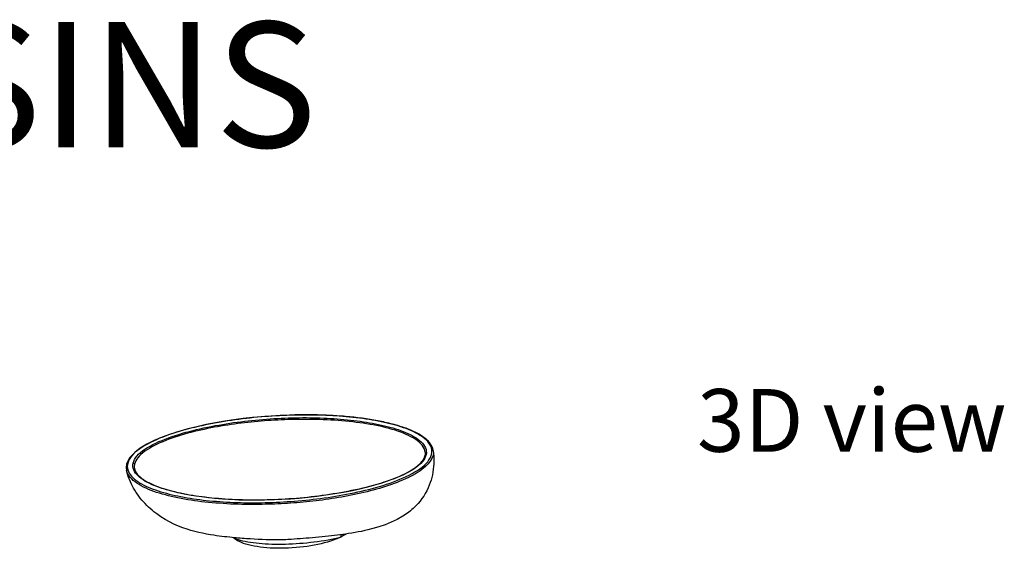
# Model space of a CAD drawing. Units: millimetres. Extents: x 36201 to 53521, y -45090 to -41834.
# Drawn here: x 51950 to 53521, y -44117 to -43273 of the extents above; entities that cross this region are included whole.
import ezdxf

# ---------------------------------------------------------------- set-up
doc = ezdxf.new("R2010")
doc.units = ezdxf.units.MM
doc.header["$LTSCALE"] = 2
doc.layers.add('equipment', color=1, linetype='Continuous')
doc.layers.add('View Layouts', color=7, linetype='Continuous', true_color=0x303135, plot=False)
doc.styles.add('ARIAL', font='Arial.ttf')

# ---------------------------------------------------------------- blocks, each defined once
blk = doc.blocks.new('Wearing basin - 3d view')
at = {"layer": 'equipment'}
for points in [[(-233.7, -6.9), (-232.9, -4), (-231.6, -1.2), (-229.9, 1.6), (-227.7, 4.5), (-225.1, 7.3), (-222, 10.1), (-218.7, 12.8), (-215, 15.4), (-210.9, 18), (-206.6, 20.5), (-202.1, 22.9), (-197.4, 25.2), (-192.6, 27.5), (-187.6, 29.6), (-182.4, 31.7), (-177.1, 33.6), (-171.7, 35.6), (-166.2, 37.4), (-160.7, 39.1), (-155.1, 40.8), (-149.5, 42.4), (-143.8, 43.9), (-138.1, 45.4), (-132.4, 46.8), (-126.6, 48.1), (-120.7, 49.4), (-114.9, 50.7), (-109, 51.8), (-103.1, 53), (-97.2, 54), (-91.3, 55), (-85.4, 56), (-79.5, 56.9), (-73.6, 57.8), (-67.7, 58.6), (-61.9, 59.3), (-56, 60.1), (-50.1, 60.7), (-44.3, 61.4), (-38.4, 62), (-32.6, 62.5), (-26.7, 63), (-20.9, 63.5), (-15, 63.9), (-9.2, 64.3), (-3.3, 64.6), (2.5, 64.9), (8.3, 65.1), (14.1, 65.4), (19.8, 65.5), (25.6, 65.6), (31.3, 65.7), (36.9, 65.8), (42.5, 65.8), (48.2, 65.7), (53.7, 65.6), (59.3, 65.5), (64.8, 65.3), (70.3, 65.1), (75.7, 64.9), (81.2, 64.6), (86.6, 64.3), (92, 63.9), (97.3, 63.5), (102.6, 63), (107.9, 62.5), (113.2, 61.9), (118.4, 61.3), (123.5, 60.7), (128.6, 60), (133.6, 59.3), (138.6, 58.5), (143.5, 57.7), (148.3, 56.8), (153.1, 55.9), (157.8, 54.9), (162.5, 53.9), (167.1, 52.9), (171.6, 51.8), (176, 50.6), (180.4, 49.3), (184.7, 48), (188.9, 46.7), (193, 45.3), (197, 43.8), (200.8, 42.3), (204.5, 40.7), (208.1, 39), (211.5, 37.2), (214.7, 35.4), (217.8, 33.5), (220.7, 31.5), (223.4, 29.4), (225.8, 27.3), (227.9, 25.1), (229.8, 22.7), (231.4, 20.3), (232.7, 17.8), (233.6, 15.2), (234, 12.6), (234.1, 9.9), (233.8, 7.1)], [(39.3, 63.1), (34.1, 63.1), (28.9, 63), (23.7, 62.9), (18.5, 62.8), (13.3, 62.7), (8, 62.5), (2.7, 62.3), (-2.6, 62), (-7.9, 61.8), (-13.3, 61.4), (-18.6, 61.1), (-23.9, 60.7), (-29.3, 60.3), (-34.6, 59.8), (-40, 59.3), (-45.3, 58.8), (-50.7, 58.2), (-56, 57.6), (-61.4, 57), (-66.7, 56.3), (-72.1, 55.6), (-77.4, 54.8), (-82.8, 54), (-88.2, 53.2), (-93.6, 52.3), (-98.9, 51.3), (-104.3, 50.4), (-109.7, 49.3), (-115.1, 48.3), (-120.4, 47.1), (-125.7, 46), (-131, 44.7), (-136.3, 43.5), (-141.5, 42.1), (-146.7, 40.8), (-151.8, 39.3), (-156.9, 37.8), (-162, 36.3), (-167, 34.6), (-172, 32.9), (-176.9, 31.2), (-181.7, 29.3), (-186.4, 27.4), (-190.9, 25.5), (-195.4, 23.4), (-199.7, 21.3), (-203.8, 19.1), (-207.8, 16.8), (-211.6, 14.5), (-215.1, 12.1), (-218.3, 9.6), (-221.3, 7.1), (-223.9, 4.5), (-226.2, 1.9), (-228.1, -0.7), (-229.6, -3.2), (-230.7, -5.8), (-231.5, -8.4)], [(245.2, 12.7), (244.9, 14.6), (244.4, 16.5), (243.7, 18.4), (242.9, 20.2), (242, 22), (240.9, 23.7), (239.7, 25.4), (238.3, 27), (236.8, 28.6), (235.3, 30.1), (233.6, 31.6), (231.9, 33), (230.2, 34.3), (228.4, 35.6), (226.5, 36.9), (224.5, 38.1), (222.5, 39.3), (220.4, 40.5), (218.2, 41.6), (216, 42.7), (213.8, 43.8), (211.4, 44.8), (209.1, 45.9), (206.6, 46.9), (204.2, 47.8), (201.7, 48.8), (199.1, 49.7), (196.5, 50.6), (193.9, 51.4), (191.2, 52.3), (188.5, 53.1), (185.8, 53.9), (183, 54.7), (180.2, 55.4), (177.3, 56.1), (174.4, 56.9), (171.5, 57.5), (168.6, 58.2), (165.6, 58.9), (162.7, 59.5), (159.6, 60.1), (156.6, 60.7), (153.5, 61.2), (150.4, 61.8), (147.3, 62.3), (144.2, 62.8), (141, 63.3), (137.9, 63.8), (134.7, 64.3), (131.5, 64.7), (128.2, 65.1), (125, 65.5), (121.7, 65.9), (118.4, 66.3), (115.1, 66.7), (111.8, 67), (108.5, 67.3), (105.1, 67.6), (101.7, 67.9), (98.4, 68.2), (95, 68.4), (91.5, 68.7), (88.1, 68.9), (84.7, 69.1), (81.2, 69.3), (77.8, 69.4), (74.3, 69.6), (70.8, 69.7), (67.3, 69.9), (63.8, 70), (60.2, 70.1), (56.7, 70.1), (53.1, 70.2), (49.6, 70.2), (46, 70.3), (42.4, 70.3), (38.8, 70.3), (35.2, 70.2), (31.6, 70.2), (28, 70.1), (24.3, 70.1), (20.7, 70), (15.5, 69.8), (1, 69.2), (-13.7, 68.3), (-28.4, 67.2), (-43.2, 65.8), (-58, 64.2), (-72.9, 62.2), (-87.7, 60), (-102.5, 57.4), (-117.3, 54.6), (-131.9, 51.4), (-146.4, 47.8), (-160.5, 43.8), (-174.4, 39.4), (-187.7, 34.6), (-200.3, 29.2), (-212, 23.4), (-222.5, 17.1), (-231.3, 10.3)], [(230.6, -10.3), (233.6, -7.5), (236.2, -4.6), (238.3, -1.7), (240.1, 1.2), (241.5, 4), (242.4, 6.9), (242.9, 9.7), (243, 12.4), (242.8, 15.1), (242.2, 17.8), (241.2, 20.4), (239.9, 22.9), (238.2, 25.3), (236.3, 27.6), (234.2, 29.9), (231.7, 32.1), (229.1, 34.2), (226.3, 36.2), (223.2, 38.1), (220, 40), (216.7, 41.8), (213.1, 43.5), (209.5, 45.1), (205.6, 46.7), (201.7, 48.3), (197.6, 49.7), (193.5, 51.1), (189.2, 52.5), (184.9, 53.7), (180.5, 54.9), (176, 56.1), (171.4, 57.2), (166.8, 58.3), (162.1, 59.3), (157.3, 60.2), (152.5, 61.1), (147.6, 62), (142.6, 62.8), (137.5, 63.6), (132.5, 64.3), (127.3, 65), (122.1, 65.6), (116.9, 66.2), (111.6, 66.7), (106.3, 67.2), (101, 67.7), (95.6, 68.1), (90.2, 68.5), (84.8, 68.8), (79.3, 69.1), (73.9, 69.4), (68.3, 69.6), (62.8, 69.7), (57.2, 69.9), (51.6, 70), (46, 70), (40.4, 70), (34.7, 70), (28.9, 69.9), (23.2, 69.8), (17.4, 69.6), (11.6, 69.4), (5.8, 69.2), (-0.1, 68.9), (-6, 68.6), (-11.8, 68.2), (-17.7, 67.8), (-23.6, 67.4), (-29.5, 66.9), (-35.4, 66.4), (-41.3, 65.8), (-47.2, 65.2), (-53.1, 64.5), (-59, 63.8), (-65, 63.1), (-70.9, 62.3), (-76.8, 61.4), (-82.7, 60.6), (-88.7, 59.6), (-94.6, 58.6), (-100.5, 57.6), (-106.5, 56.5), (-112.4, 55.3), (-118.4, 54.1), (-124.3, 52.9), (-130.1, 51.6), (-136, 50.2), (-141.8, 48.8), (-147.5, 47.3), (-153.3, 45.7), (-158.9, 44.1), (-164.6, 42.4), (-170.2, 40.6), (-175.7, 38.7), (-181.1, 36.8), (-186.4, 34.8), (-191.5, 32.8), (-196.6, 30.6), (-201.5, 28.4), (-206.3, 26.1), (-210.9, 23.7), (-215.3, 21.2), (-219.5, 18.6), (-223.3, 16), (-227, 13.3), (-230.3, 10.6)], [(232.4, 10.7), (231.8, 13.6), (230.7, 16.5), (229.2, 19.2), (227.3, 21.8), (225, 24.4), (222.5, 26.8), (219.6, 29.1), (216.5, 31.3), (213.1, 33.4), (209.5, 35.4), (205.7, 37.3), (201.7, 39.1), (197.6, 40.9), (193.3, 42.5), (188.8, 44.1), (184.3, 45.6), (179.6, 47), (174.7, 48.4), (169.9, 49.7), (164.9, 50.9), (159.8, 52), (154.7, 53.1), (149.5, 54.1), (144.2, 55.1), (138.8, 56), (133.4, 56.8), (127.8, 57.6), (122.3, 58.3), (116.6, 59), (110.9, 59.6), (105.1, 60.2), (99.3, 60.7), (93.5, 61.2), (87.6, 61.6), (81.7, 61.9), (75.7, 62.3), (69.7, 62.5), (63.7, 62.7), (57.6, 62.9), (51.5, 63), (45.4, 63.1), (39.3, 63.1)], [(-231.3, 10.3), (-235.5, 6.2), (-239, 2.1), (-241.3, -1.5), (-242.8, -4.6), (-244.1, -8.5), (-244.7, -13.7), (-244.2, -18.7)], [(-230.3, 10.6), (-233.3, 7.8), (-235.9, 4.9), (-238.1, 2.1), (-239.9, -0.8), (-241.3, -3.7), (-242.3, -6.6), (-242.9, -9.4), (-243.1, -12.2), (-242.8, -14.9), (-242.2, -17.6), (-241.2, -20.2), (-240, -22.7), (-238.4, -25.1), (-236.5, -27.5), (-234.3, -29.7), (-231.9, -31.9), (-229.3, -34), (-226.4, -36.1), (-223.4, -38), (-220.2, -39.9), (-216.8, -41.7), (-213.3, -43.4), (-209.6, -45.1), (-205.8, -46.7), (-201.9, -48.2), (-197.9, -49.6), (-193.7, -51.1), (-189.4, -52.4), (-185, -53.7), (-180.6, -54.9), (-176.1, -56.1), (-171.5, -57.2), (-166.9, -58.2), (-162.2, -59.2), (-157.4, -60.2), (-152.5, -61.1), (-147.6, -62), (-142.7, -62.8), (-137.6, -63.5), (-132.6, -64.3), (-127.4, -64.9), (-122.2, -65.6), (-117, -66.2), (-111.7, -66.7), (-106.4, -67.2), (-101, -67.7), (-95.6, -68.1), (-90.2, -68.5), (-84.7, -68.8), (-79.2, -69.1), (-73.7, -69.4), (-68.2, -69.6), (-62.6, -69.8), (-57.1, -69.9), (-51.5, -70), (-45.8, -70), (-40.2, -70), (-34.5, -70), (-28.8, -69.9), (-23, -69.8), (-17.3, -69.6), (-11.5, -69.4), (-5.7, -69.2), (0.2, -68.9), (6, -68.6), (11.9, -68.2), (17.8, -67.8), (23.8, -67.4), (29.7, -66.9), (35.7, -66.3), (41.6, -65.8), (47.5, -65.1), (53.5, -64.5), (59.4, -63.8), (65.3, -63), (71.3, -62.2), (77.2, -61.4), (83.2, -60.5), (89.1, -59.5), (95, -58.6), (101, -57.5), (106.9, -56.4), (112.8, -55.3), (118.8, -54.1), (124.7, -52.8), (130.6, -51.5), (136.4, -50.1), (142.2, -48.6), (148, -47.1), (153.7, -45.6), (159.4, -43.9), (165, -42.2), (170.6, -40.4), (176.1, -38.6), (181.6, -36.6), (186.9, -34.6), (192, -32.6), (197.1, -30.4), (202, -28.2), (206.8, -25.8), (211.4, -23.4), (215.8, -20.9), (219.9, -18.4), (223.8, -15.7), (227.3, -13), (230.6, -10.3)], [(233.8, 7.1), (233, 4.3), (231.7, 1.4), (230, -1.5), (227.8, -4.3), (225.2, -7.2), (222.2, -10), (218.8, -12.7), (215.1, -15.3), (211.1, -17.9), (206.8, -20.4), (202.3, -22.8), (197.6, -25.2), (192.8, -27.4), (187.7, -29.5), (182.6, -31.6), (177.2, -33.6), (171.9, -35.5), (166.4, -37.3), (160.9, -39.1), (155.3, -40.8), (149.7, -42.4), (144, -43.9), (138.3, -45.4), (132.5, -46.8), (126.7, -48.1), (120.8, -49.4), (114.9, -50.6), (109, -51.8), (103.1, -52.9), (97.3, -54), (91.4, -55), (85.5, -56), (79.6, -56.9), (73.7, -57.7), (67.8, -58.6), (62, -59.3), (56.1, -60.1), (50.2, -60.7), (44.3, -61.4), (38.4, -62), (32.5, -62.5), (26.7, -63), (20.8, -63.5), (14.9, -63.9), (9, -64.3), (3.2, -64.6), (-2.6, -64.9), (-8.4, -65.1), (-14.2, -65.4), (-19.9, -65.5), (-25.6, -65.6), (-31.3, -65.7), (-37, -65.8), (-42.6, -65.8), (-48.2, -65.7), (-53.8, -65.6), (-59.4, -65.5), (-64.9, -65.3), (-70.5, -65.1), (-76, -64.9), (-81.4, -64.6), (-86.9, -64.2), (-92.3, -63.9), (-97.6, -63.4), (-103, -63), (-108.2, -62.5), (-113.4, -61.9), (-118.6, -61.3), (-123.7, -60.7), (-128.8, -60), (-133.8, -59.3), (-138.7, -58.5), (-143.6, -57.7), (-148.5, -56.8), (-153.3, -55.9), (-158, -54.9), (-162.7, -53.9), (-167.3, -52.8), (-171.8, -51.7), (-176.3, -50.5), (-180.7, -49.3), (-185, -48), (-189.1, -46.6), (-193.2, -45.2), (-197.2, -43.7), (-201, -42.2), (-204.7, -40.6), (-208.3, -38.9), (-211.7, -37.1), (-215, -35.3), (-218, -33.3), (-220.9, -31.4), (-223.5, -29.3), (-225.9, -27.1), (-228.1, -24.9), (-230, -22.6), (-231.5, -20.1), (-232.7, -17.6), (-233.6, -15), (-234.1, -12.4), (-234.1, -9.7), (-233.7, -6.9)], [(-231.6, 9), (-231.3, 10.3)], [(-231.4, -16.2), (-231.2, -16.7), (-231.1, -17.3), (-230.9, -17.9), (-230.6, -18.5), (-230.4, -19.1), (-230.1, -19.7), (-229.8, -20.2), (-229.5, -20.8), (-229.2, -21.4), (-228.9, -21.9), (-228.5, -22.5), (-228.1, -23), (-227.7, -23.6), (-227.3, -24.1), (-226.8, -24.7), (-226.4, -25.2), (-225.9, -25.8), (-225.4, -26.3), (-224.9, -26.8), (-224.3, -27.4), (-223.8, -27.9), (-222.7, -28.8), (-221.6, -29.8), (-220.4, -30.8), (-219.2, -31.7), (-217.9, -32.6), (-216.5, -33.5), (-215.1, -34.4), (-213.7, -35.3), (-212.2, -36.1), (-210.7, -37), (-208.9, -37.9), (-206.8, -39), (-204.7, -40), (-202.5, -41), (-200.2, -42), (-197.9, -42.9), (-195.6, -43.8), (-193.2, -44.7), (-190.7, -45.6), (-188.3, -46.5), (-185.1, -47.5), (-174.7, -50.5), (-163.9, -53.3), (-152.6, -55.7), (-141, -57.8), (-129, -59.6), (-116.7, -61.2), (-104.2, -62.6), (-91.4, -63.7), (-78.3, -64.5), (-65.1, -65.1), (-51.7, -65.4), (-38.1, -65.5), (-24.4, -65.4), (-10.6, -65), (3.4, -64.4), (17.4, -63.5), (31.4, -62.4), (45.5, -61), (59.7, -59.4), (73.8, -57.5), (88, -55.4), (102.1, -52.9), (116.2, -50.2), (130.1, -47.1), (143.9, -43.7), (155.7, -40.4), (161.8, -38.6), (167.7, -36.7), (173.6, -34.7), (179.4, -32.6), (185, -30.4), (190.5, -28.1), (195.8, -25.7), (200.9, -23.2), (205.7, -20.7), (210.3, -18), (212.8, -16.4), (214.8, -15.1), (216.6, -13.8), (218.4, -12.4), (220.1, -11.1), (221.7, -9.7), (223.2, -8.3), (224.6, -6.9), (225.9, -5.5), (227.1, -4.1), (228, -3), (228.7, -2.1), (229.2, -1.2), (229.8, -0.3), (230.3, 0.6), (230.7, 1.5), (231.1, 2.3), (231.4, 3.2), (231.7, 4), (231.9, 4.9), (232.1, 5.7)], [(-231.3, 10.3), (-230.3, 10.6)], [(-231.3, 10.3), (-231.3, 10.3)], [(245.2, 12.7), (245.6, 8.5), (245.9, 4.3), (246.1, 0.2), (246.1, -4), (245.9, -8.2), (245.6, -12.4), (245.2, -16.6), (244.6, -21), (243.7, -25.3), (242.7, -29.6), (241.6, -33.8), (240.2, -37.9), (238.7, -42), (236.9, -46.4), (234.8, -50.8), (232.4, -55.1), (229.9, -59.3), (227.1, -63.4), (224.1, -67.3), (221, -71.1), (219, -73.3), (217, -75.3), (215.1, -77.2), (213, -79.1), (211, -80.9), (208.8, -82.7), (205.4, -85.4), (196.8, -91.4), (187.6, -96.6), (178.2, -101.2), (168.4, -105.1), (158.5, -108.4), (148.5, -111.3), (140.9, -113.3), (135.8, -114.5), (130.6, -115.6), (125.5, -116.6), (120.3, -117.6), (115.1, -118.5), (109.8, -119.3), (105.2, -120), (100.7, -120.6), (96.2, -121.2), (91.7, -121.8), (87.2, -122.4), (82.7, -122.9), (78.1, -123.4), (72.9, -123.9), (67.7, -124.4), (62.5, -124.9), (57.3, -125.4), (52.3, -125.9), (47.3, -126.3), (42.4, -126.7), (37.6, -127.1), (32.8, -127.5), (27.9, -127.8), (23.1, -128.1), (18.2, -128.4), (13.3, -128.7), (9.7, -128.9), (6.7, -129), (3.6, -129.1), (0.6, -129.1), (-2.5, -129.2), (-5.6, -129.2), (-8.7, -129.3)], [(232.4, 10.7), (232.1, 5.7)], [(232.1, 5.7), (233.8, 7.1)], [(232.1, 5.7), (232.1, 5.7)], [(232.4, 10.7), (232.4, 10.7)], [(232.4, 10.7), (232.4, 10.6)], [(245.2, 12.7), (245.3, 8.7), (244.5, 4.6), (242.8, 0.4), (240.3, -3.9), (236.9, -8.1), (232.6, -12.3)], [(-231.5, -8.4), (-233.7, -6.9)], [(-231.5, -8.4), (-231.9, -12.4), (-231.4, -16.2)], [(232.6, -12.3), (229.8, -14.7), (226.8, -17.1), (223.6, -19.4), (220.2, -21.6), (216.6, -23.8), (212.8, -26), (208.8, -28), (204.8, -30.1), (200.6, -32), (196.3, -33.9), (192, -35.8), (187.5, -37.5), (182.9, -39.3), (178.3, -41), (173.6, -42.6), (168.8, -44.1), (164, -45.7), (159.2, -47.1), (154.3, -48.5), (149.4, -49.9), (144.4, -51.2), (139.5, -52.4), (134.5, -53.6), (129.4, -54.8), (124.4, -55.9), (119.3, -57), (114.2, -58.1), (109.1, -59.1), (104, -60), (98.9, -60.9), (93.8, -61.8), (88.7, -62.6), (83.6, -63.4), (78.5, -64.2), (73.4, -64.9), (68.3, -65.6), (63.2, -66.3), (58.1, -66.9), (53, -67.5), (47.9, -68), (42.8, -68.6), (37.8, -69), (32.7, -69.5), (27.6, -69.9), (22.5, -70.3), (17.4, -70.7), (12.3, -71), (7.2, -71.3), (2.2, -71.6), (-2.9, -71.9), (-7.9, -72.1), (-12.8, -72.3), (-17.8, -72.4), (-22.8, -72.5), (-27.7, -72.6), (-32.6, -72.7), (-37.5, -72.8), (-42.3, -72.8)], [(232.6, -12.3), (230.6, -10.3)], [(-42.3, -72.8), (-48.4, -72.7), (-54.5, -72.7), (-60.5, -72.6), (-66.5, -72.4), (-72.5, -72.2), (-78.4, -72), (-84.4, -71.7), (-90.2, -71.3), (-96.1, -70.9), (-101.9, -70.5), (-107.7, -70), (-113.4, -69.5), (-119.1, -68.9), (-124.8, -68.3), (-130.4, -67.6), (-135.9, -66.8), (-141.3, -66), (-146.7, -65.2), (-152, -64.3), (-157.2, -63.3), (-162.4, -62.3), (-167.5, -61.2), (-172.5, -60.1), (-177.4, -58.9), (-182.3, -57.6), (-187, -56.3), (-191.7, -54.9), (-196.3, -53.4), (-200.8, -51.9), (-205.1, -50.3), (-209.2, -48.6), (-213.2, -46.8), (-217.1, -45), (-220.8, -43), (-224.3, -41), (-227.6, -38.9), (-230.6, -36.7), (-233.5, -34.4), (-236.1, -32), (-238.4, -29.5), (-240.3, -27), (-242, -24.3), (-243.3, -21.6), (-244.2, -18.7)], [(-244.2, -18.7), (-244.2, -18.7)], [(-244.2, -18.7), (-244.2, -18.7)], [(-8.7, -129.3), (-15.1, -129.2), (-21.4, -129.1), (-27.8, -128.8), (-34.1, -128.6), (-40.4, -128.2), (-46.8, -127.8), (-53, -127.4), (-56.5, -127.1), (-59.7, -126.9), (-62.9, -126.6), (-66, -126.4), (-69.2, -126.1), (-72.4, -125.8), (-75.5, -125.5), (-79.7, -125.1), (-84, -124.6), (-88.2, -124.2), (-92.4, -123.7), (-96.6, -123.1), (-100.7, -122.5), (-104.9, -121.9), (-110.5, -121), (-116.7, -119.9), (-122.9, -118.7), (-129.1, -117.3), (-135.3, -115.8), (-141.6, -114), (-147.8, -112.1), (-154.6, -109.8), (-161.6, -107.1), (-168.6, -104), (-175.6, -100.5), (-182.6, -96.7), (-189.4, -92.4), (-196.1, -87.8), (-200.6, -84.3), (-203.6, -81.9), (-206.5, -79.4), (-209.3, -76.8), (-212.1, -74.1), (-214.7, -71.4), (-217.4, -68.6), (-219.9, -65.7), (-222.3, -62.7), (-224.6, -59.6), (-226.9, -56.5), (-229, -53.4), (-231.1, -50.1), (-233, -46.8), (-234.8, -43.5), (-236.5, -40.1), (-238.1, -36.6), (-239.6, -33.1), (-240.9, -29.6), (-242.1, -26), (-243.2, -22.4), (-244.2, -18.7)], [(-231.4, -16.2), (-231.4, -16.2)], [(-231.4, -16.2), (-231.4, -16.2)], [(97.4, -124.9), (93.7, -126.6), (89.7, -128.2), (85.5, -129.8), (81, -131.3), (76.3, -132.8), (71.3, -134.1), (66.2, -135.4), (60.8, -136.6), (55.3, -137.7), (49.7, -138.7), (43.9, -139.6), (38.1, -140.4), (32.2, -141), (26.2, -141.6), (20.2, -142), (14.2, -142.3), (8.3, -142.5), (2.3, -142.6), (-3.5, -142.6), (-9.3, -142.5), (-15, -142.2), (-20.5, -141.8), (-25.9, -141.3), (-31.1, -140.7), (-36.1, -140), (-40.9, -139.1), (-45.5, -138.2), (-49.8, -137.1), (-53.8, -136), (-57.6, -134.8), (-61.1, -133.4), (-64.2, -132), (-67, -130.6), (-69.5, -129), (-71.7, -127.4), (-73.5, -125.7)], [(97.4, -124.9), (92.7, -126.3), (87.7, -127.6), (82.5, -128.7), (77.2, -129.7), (71.7, -130.7), (66.1, -131.5), (60.5, -132.3), (54.8, -133), (49, -133.6), (43.3, -134.2), (37.5, -134.8), (31.8, -135.2), (26.2, -135.7), (20.5, -136), (14.9, -136.3), (9.3, -136.5), (3.8, -136.7), (-1.7, -136.7), (-7.2, -136.6), (-12.5, -136.4), (-17.8, -136.2), (-23, -135.9), (-28, -135.5), (-32.9, -135), (-37.7, -134.5), (-42.3, -134), (-46.7, -133.4), (-51, -132.7), (-55.1, -132), (-58.9, -131.2), (-62.4, -130.3), (-65.7, -129.3), (-68.6, -128.2), (-71.1, -127.1), (-73.2, -125.7)], [(106, -119.9), (102, -122.4), (97.4, -124.9)], [(97.9, -121), (97.4, -124.9)]]:
    blk.add_lwpolyline(points, dxfattribs=at)

msp = doc.modelspace()

# ---------------------------------------------------------------- block references
at = {"layer": 'equipment'}
msp.add_blockref('Wearing basin - 3d view', (52364.4, -43974.1), dxfattribs=at)

# ---------------------------------------------------------------- texts
at = {"layer": 'View Layouts', "width": 529.753, "style": 'ARIAL'}
for s, insert, char_height, attachment_point in [('BASINS', (52423.7, -43402.9), 200, 6), ('3D view', (53030.5, -43925.7), 100, 4)]:
    msp.add_mtext(s, dxfattribs=dict(at, insert=insert, char_height=char_height, attachment_point=attachment_point))

doc.saveas('drawing.dxf')
